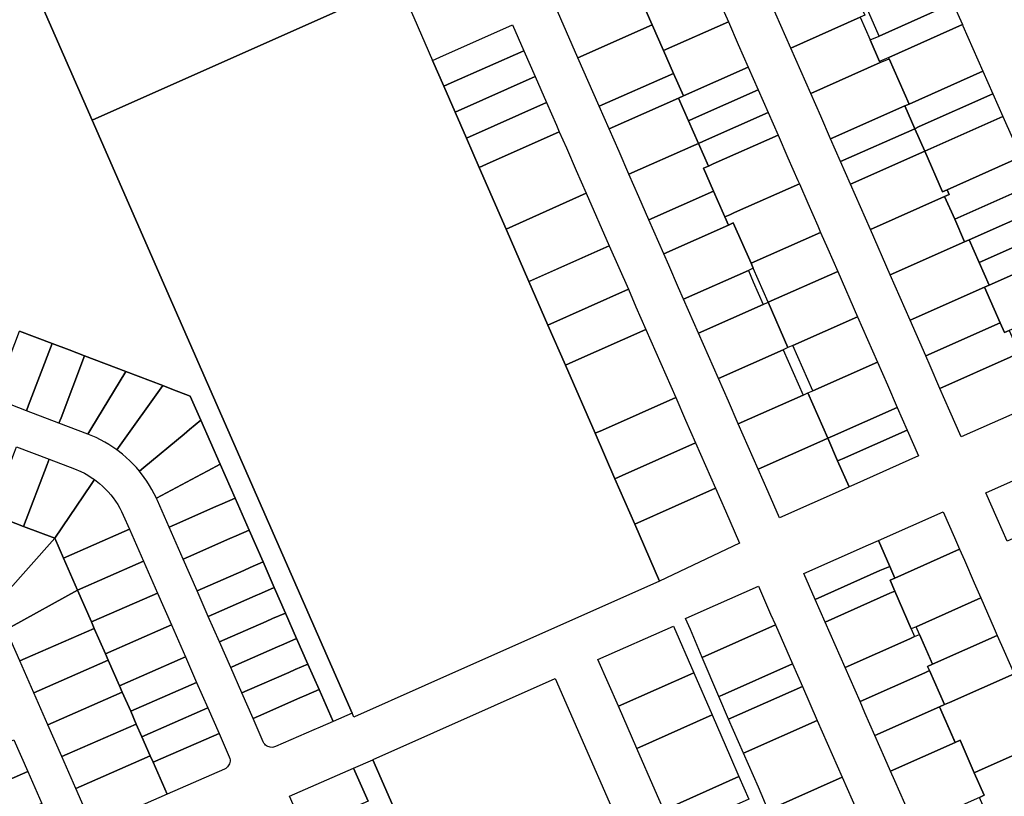
# Model space of a CAD drawing. Units: inches. Extents: x 325905 to 344157, y 4677686 to 4690549.
# Drawn here: x 336243 to 336667, y 4682369 to 4682704 of the extents above; entities that cross this region are included whole.
import ezdxf

# ---------------------------------------------------------------- set-up
doc = ezdxf.new("R2010")
doc.units = ezdxf.units.IN
doc.header["$MEASUREMENT"] = 0
doc.layers.add('Land_Parcels', color=7, linetype='Continuous')

msp = doc.modelspace()

# ---------------------------------------------------------------- linework, layer by layer
at = {"layer": 'Land_Parcels'}
for points in [[(336130.8428, 4682986.4104), (336275.0848, 4683019.43), (336293.3456, 4682977.5788), (336406.0072, 4682719.0552), (336406.0072, 4682719.0552), (336273.884, 4682660.2484), (336213.6792, 4682797.5272)], [(336213.6792, 4682797.5272), (336273.884, 4682660.2484), (336308.6848, 4682580.8956), (336385.8604, 4682404.9164), (336377.6196, 4682401.3024), (336371.596, 4682415.0376), (336366.7772, 4682426.0256), (336361.9584, 4682437.014), (336357.1392, 4682448.002), (336352.3204, 4682458.99), (336347.5016, 4682469.9784), (336341.478, 4682483.7136), (336335.4544, 4682497.4488), (336329.0292, 4682512.0996), (336320.6924, 4682531.1092), (336316.1748, 4682541.4104), (336308.3064, 4682544.4132), (336304.348, 4682545.9236), (336288.4664, 4682551.984), (336270.7168, 4682558.7572), (336264.026, 4682561.3104), (336256.7036, 4682564.1044), (336242.6908, 4682569.452)], [(336392.7, 4682366.9052), (336386.4544, 4682381.1568), (336394.6956, 4682384.7712), (336431.0236, 4682301.8688)]]:
    msp.add_lwpolyline(points, dxfattribs=at)
for points in [[(336501.0764, 4682721.8464), (336503.1664, 4682722.7724), (336508.0556, 4682711.6124), (336510.1448, 4682712.5384), (336515.0344, 4682701.3784), (336482.9944, 4682687.1704), (336478.104, 4682698.3336), (336473.2132, 4682709.4972), (336501.0764, 4682721.8464)], [(336510.1448, 4682712.5384), (336538.0088, 4682724.8876), (336547.7872, 4682702.5672), (336519.9236, 4682690.218), (336515.0344, 4682701.3784), (336510.1448, 4682712.5384)], [(336566.142, 4682710.7972), (336595.9152, 4682724.0684), (336597.8644, 4682724.9372), (336604.2804, 4682710.3872), (336606.4692, 4682705.4232), (336604.5204, 4682704.5544), (336574.7, 4682691.2624), (336570.4212, 4682701.03), (336566.142, 4682710.7972)], [(336606.2288, 4682711.256), (336637.9612, 4682725.4032), (336640.1748, 4682720.3836), (336644.4784, 4682710.6236), (336612.746, 4682696.4764), (336606.2288, 4682711.256)], [(336412.3532, 4682704.4936), (336420.432, 4682686.0168), (336425.3064, 4682674.8432), (336430.1792, 4682663.668), (336435.0516, 4682652.4932), (336440.5332, 4682639.9216), (336452.1044, 4682613.3848), (336461.9603, 4682590.7805), (336470.1582, 4682571.9794), (336477.68, 4682554.7292), (336490.468, 4682525.4016), (336498.9932, 4682505.85), (336507.5184, 4682486.2984), (336518.2136, 4682461.7692), (336417.1944, 4682416.8032), (336386.8956, 4682403.3164), (336386.6168, 4682403.1924), (336385.9808, 4682404.6424), (336385.8604, 4682404.9164), (336308.6848, 4682580.8956), (336273.884, 4682660.2484), (336406.0072, 4682719.0552), (336412.3532, 4682704.4936)], [(336612.746, 4682696.4764), (336644.4784, 4682710.6236), (336648.5364, 4682701.4212), (336616.804, 4682687.2736), (336612.9064, 4682685.5364), (336608.8224, 4682694.7976), (336612.746, 4682696.4764)], [(336454.8236, 4682701.3464), (336459.7152, 4682690.1804), (336428.4952, 4682676.2644), (336425.3064, 4682674.8432), (336420.432, 4682686.0168), (336423.6248, 4682687.44), (336454.8236, 4682701.3464)], [(336515.0344, 4682701.3784), (336519.9236, 4682690.218), (336524.216, 4682680.4199), (336492.1644, 4682666.2388), (336482.9944, 4682687.1704), (336515.0344, 4682701.3784)], [(336519.9236, 4682690.218), (336547.7872, 4682702.5672), (336552.0652, 4682692.802), (336556.3432, 4682683.0368), (336528.48, 4682670.6876), (336524.216, 4682680.4199), (336519.9236, 4682690.218)], [(336574.7, 4682691.2624), (336604.5204, 4682704.5544), (336608.8224, 4682694.7976), (336612.9064, 4682685.5364), (336613.1248, 4682685.0408), (336583.258, 4682671.728), (336578.9792, 4682681.4952), (336574.7, 4682691.2624)], [(336616.804, 4682687.2736), (336648.5364, 4682701.4212), (336648.782, 4682700.8636), (336653.086, 4682691.1028), (336657.3904, 4682681.3424), (336625.6576, 4682667.1952), (336621.354, 4682676.9552), (336617.0496, 4682686.716), (336616.804, 4682687.2736)], [(336459.7152, 4682690.1804), (336464.6068, 4682679.0144), (336430.1792, 4682663.668), (336425.3064, 4682674.8432), (336428.4952, 4682676.2644), (336459.7152, 4682690.1804)], [(336623.6904, 4682666.3696), (336591.816, 4682652.1932), (336587.5372, 4682661.9604), (336583.258, 4682671.728), (336613.1248, 4682685.0408), (336617.0496, 4682686.716), (336621.354, 4682676.9552), (336625.6576, 4682667.1952), (336623.6904, 4682666.3696)], [(336526.3936, 4682669.754), (336496.4436, 4682656.4708), (336492.1644, 4682666.2388), (336524.216, 4682680.4199), (336528.48, 4682670.6876), (336526.3936, 4682669.754)], [(336528.48, 4682670.6876), (336556.3432, 4682683.0368), (336560.6216, 4682673.2716), (336532.758, 4682660.9224), (336530.6684, 4682659.9964), (336526.3936, 4682669.754), (336528.48, 4682670.6876)], [(336629.952, 4682657.4568), (336628.0036, 4682656.588), (336623.6904, 4682666.3696), (336625.6576, 4682667.1952), (336657.3904, 4682681.3424), (336661.6844, 4682671.604), (336629.952, 4682657.4568)], [(336430.1792, 4682663.668), (336464.6068, 4682679.0144), (336469.4988, 4682667.848), (336435.0516, 4682652.4932), (336430.1792, 4682663.668)], [(336532.758, 4682660.9224), (336560.6216, 4682673.2716), (336564.8996, 4682663.5064), (336537.036, 4682651.1572), (336534.9508, 4682650.2208), (336530.6684, 4682659.9964), (336532.758, 4682660.9224)], [(336665.986, 4682661.8488), (336632.2944, 4682646.8576), (336628.0036, 4682656.588), (336629.952, 4682657.4568), (336661.6844, 4682671.604), (336665.986, 4682661.8488)], [(336469.4988, 4682667.848), (336473.7792, 4682658.0776), (336475.002, 4682655.286), (336443.7172, 4682641.3408), (336440.5332, 4682639.9216), (336435.0516, 4682652.4932), (336469.4988, 4682667.848)], [(336526.3936, 4682669.754), (336530.6684, 4682659.9964), (336534.9508, 4682650.2208), (336532.8656, 4682649.284), (336505.0024, 4682636.9348), (336500.7232, 4682646.7028), (336496.4436, 4682656.4708), (336526.3936, 4682669.754)], [(336537.036, 4682651.1572), (336564.8996, 4682663.5064), (336569.1776, 4682653.7412), (336541.314, 4682641.392), (336539.2296, 4682640.454), (336534.9508, 4682650.2208), (336537.036, 4682651.1572)], [(336591.816, 4682652.1932), (336623.6904, 4682666.3696), (336628.0036, 4682656.588), (336596.1069, 4682642.3993), (336591.816, 4682652.1932)], [(336665.986, 4682661.8488), (336673.6676, 4682644.4292), (336641.9352, 4682630.282), (336639.9864, 4682629.4132), (336632.2944, 4682646.8576), (336665.986, 4682661.8488)], [(336475.002, 4682655.286), (336478.0592, 4682648.3076), (336482.3396, 4682638.5372), (336486.62, 4682628.7668), (336452.1044, 4682613.3848), (336440.5332, 4682639.9216), (336443.7172, 4682641.3408), (336475.002, 4682655.286)], [(336632.2944, 4682646.8576), (336600.374, 4682632.6584), (336596.1069, 4682642.3993), (336628.0036, 4682656.588), (336632.2944, 4682646.8576)], [(336532.8656, 4682649.284), (336534.9508, 4682650.2208), (336539.2296, 4682640.454), (336537.1448, 4682639.516), (336541.424, 4682629.748), (336513.5608, 4682617.3988), (336509.2816, 4682627.1668), (336505.0024, 4682636.9348), (336532.8656, 4682649.284)], [(336541.314, 4682641.392), (336569.1776, 4682653.7412), (336573.4556, 4682643.976), (336577.7336, 4682634.2108), (336578.3448, 4682632.8156), (336550.4808, 4682620.4664), (336548.3916, 4682619.5404), (336546.302, 4682618.614), (336545.7036, 4682619.9796), (336541.424, 4682629.748), (336537.1448, 4682639.516), (336539.2296, 4682640.454), (336541.314, 4682641.392)], [(336600.374, 4682632.6584), (336632.2944, 4682646.8576), (336639.9864, 4682629.4132), (336641.9352, 4682630.282), (336642.8568, 4682628.192), (336640.898, 4682627.3456), (336608.932, 4682613.1236), (336604.6532, 4682622.8912), (336600.374, 4682632.6584)], [(336640.898, 4682627.3456), (336642.8568, 4682628.192), (336641.9352, 4682630.282), (336673.6676, 4682644.4292), (336674.5892, 4682642.3392), (336678.8908, 4682632.584), (336645.2096, 4682617.568), (336640.898, 4682627.3456)], [(336550.4808, 4682620.4664), (336578.3448, 4682632.8156), (336582.0116, 4682624.4456), (336586.29, 4682614.6804), (336587.5124, 4682611.8904), (336557.5592, 4682598.6152), (336549.9332, 4682616.0224), (336547.8432, 4682615.096), (336546.302, 4682618.614), (336548.3916, 4682619.5404), (336550.4808, 4682620.4664)], [(336452.1044, 4682613.3848), (336486.62, 4682628.7668), (336496.5233, 4682606.1609), (336461.9883, 4682590.793), (336461.9603, 4682590.7805), (336452.1044, 4682613.3848)], [(336513.5608, 4682617.3988), (336541.424, 4682629.748), (336545.7036, 4682619.9796), (336546.302, 4682618.614), (336547.8432, 4682615.096), (336519.98, 4682602.7468), (336517.8404, 4682607.6308), (336513.5608, 4682617.3988)], [(336645.2096, 4682617.568), (336678.8908, 4682632.584), (336683.1924, 4682622.8292), (336651.4596, 4682608.682), (336649.502, 4682607.834), (336645.2096, 4682617.568)], [(336608.932, 4682613.1236), (336640.898, 4682627.3456), (336645.2096, 4682617.568), (336649.502, 4682607.834), (336617.49, 4682593.5892), (336608.932, 4682613.1236)], [(336651.4596, 4682608.682), (336683.1924, 4682622.8292), (336687.4936, 4682613.0744), (336655.7612, 4682598.9272), (336651.4596, 4682608.682)], [(336519.98, 4682602.7468), (336547.8432, 4682615.096), (336549.9332, 4682616.0224), (336557.5592, 4682598.6152), (336558.492, 4682596.486), (336556.4016, 4682595.5596), (336528.5384, 4682583.2104), (336526.3988, 4682588.0944), (336522.1196, 4682597.8624), (336519.98, 4682602.7468)], [(336557.5592, 4682598.6152), (336587.5124, 4682611.8904), (336590.568, 4682604.9152), (336594.846, 4682595.15), (336564.902, 4682581.8544), (336558.492, 4682596.486), (336557.5592, 4682598.6152)], [(336655.7612, 4682598.9272), (336687.4936, 4682613.0744), (336691.7952, 4682603.3192), (336660.0628, 4682589.172), (336655.7612, 4682598.9272)], [(336617.49, 4682593.5892), (336649.502, 4682607.834), (336651.4596, 4682608.682), (336655.7612, 4682598.9272), (336660.0628, 4682589.172), (336658.106, 4682588.322), (336626.048, 4682574.0544), (336621.7692, 4682583.8216), (336617.49, 4682593.5892)], [(336504.8213, 4682587.4271), (336470.1582, 4682571.9794), (336461.9603, 4682590.7805), (336496.5233, 4682606.1609), (336504.8213, 4682587.4271)], [(336658.106, 4682588.322), (336660.0628, 4682589.172), (336691.7952, 4682603.3192), (336700.3984, 4682583.8096), (336668.6656, 4682569.6624), (336666.7172, 4682568.7936), (336664.858, 4682573.01), (336658.106, 4682588.322)], [(336528.5384, 4682583.2104), (336556.4016, 4682595.5596), (336558.5412, 4682590.6756), (336562.8204, 4682580.9076), (336534.9576, 4682568.5584), (336530.678, 4682578.3264), (336528.5384, 4682583.2104)], [(336564.902, 4682581.8544), (336594.846, 4682595.15), (336603.402, 4682575.6196), (336575.5384, 4682563.2704), (336573.4592, 4682562.3212), (336564.902, 4682581.8544)], [(336477.68, 4682554.7292), (336470.1582, 4682571.9794), (336504.8213, 4682587.4271), (336508.0168, 4682579.9256), (336512.2964, 4682570.1576), (336480.8504, 4682556.1424), (336477.68, 4682554.7292)], [(336626.048, 4682574.0544), (336658.106, 4682588.322), (336664.858, 4682573.01), (336632.7716, 4682558.7076), (336626.048, 4682574.0544)], [(336564.902, 4682581.8544), (336573.4592, 4682562.3212), (336571.3792, 4682561.3716), (336543.516, 4682549.0224), (336539.2368, 4682558.7904), (336534.9576, 4682568.5584), (336562.8204, 4682580.9076), (336564.902, 4682581.8544)], [(336575.5384, 4682563.2704), (336603.402, 4682575.6196), (336607.68, 4682565.8544), (336611.958, 4682556.0892), (336584.0948, 4682543.74), (336579.8168, 4682553.5052), (336575.5384, 4682563.2704)], [(336256.7036, 4682564.1044), (336246.544, 4682537.4804), (336245.6528, 4682535.1448), (336231.64, 4682540.4924), (336232.5312, 4682542.8276), (336242.6908, 4682569.452), (336256.7036, 4682564.1044)], [(336490.468, 4682525.4016), (336477.68, 4682554.7292), (336480.8504, 4682556.1424), (336512.2964, 4682570.1576), (336516.5756, 4682560.3892), (336520.8552, 4682550.6212), (336525.1344, 4682540.8528), (336493.6332, 4682526.8124), (336490.468, 4682525.4016)], [(336632.7716, 4682558.7076), (336664.858, 4682573.01), (336666.7172, 4682568.7936), (336668.6656, 4682569.6624), (336672.9672, 4682559.9076), (336671.012, 4682559.0544), (336669.056, 4682558.2008), (336638.8852, 4682544.7524), (336634.606, 4682554.5196), (336632.7716, 4682558.7076)], [(336264.026, 4682561.3104), (336270.7168, 4682558.7572), (336260.5568, 4682532.1328), (336259.666, 4682529.7976), (336245.6528, 4682535.1448), (336246.544, 4682537.4804), (336256.7036, 4682564.1044), (336264.026, 4682561.3104)], [(336571.3792, 4682561.3716), (336575.6584, 4682551.6036), (336579.9376, 4682541.8356), (336552.0748, 4682529.4864), (336547.7952, 4682539.2544), (336543.516, 4682549.0224), (336571.3792, 4682561.3716)], [(336270.7168, 4682558.7572), (336288.4664, 4682551.984), (336273.35, 4682527.2492), (336272.0252, 4682525.0812), (336259.666, 4682529.7976), (336260.5568, 4682532.1328), (336270.7168, 4682558.7572)], [(336638.8852, 4682544.7524), (336669.056, 4682558.2008), (336671.012, 4682559.0544), (336672.9672, 4682559.9076), (336677.2688, 4682550.1524), (336675.3204, 4682549.2836), (336680.2244, 4682538.162), (336678.2756, 4682537.2932), (336648.0544, 4682523.8224), (336643.164, 4682534.9852), (336638.8852, 4682544.7524)], [(336584.0948, 4682543.74), (336611.958, 4682556.0892), (336616.2364, 4682546.324), (336620.5144, 4682536.5588), (336592.6508, 4682524.2096), (336590.5732, 4682523.2548), (336582.0164, 4682542.788), (336584.0948, 4682543.74)], [(336304.348, 4682545.9236), (336286.0184, 4682520.3156), (336284.5552, 4682518.2711), (336282.8594, 4682519.461), (336281.1189, 4682520.5845), (336279.3363, 4682521.64), (336277.5143, 4682522.6259), (336275.6556, 4682523.5407), (336272.0252, 4682525.0812), (336273.35, 4682527.2492), (336288.4664, 4682551.984), (336304.348, 4682545.9236)], [(336316.1748, 4682541.4104), (336320.6924, 4682531.1092), (336315.8996, 4682527.0984), (336313.4884, 4682525.0808), (336296.2524, 4682510.6572), (336294.3244, 4682509.0436), (336292.9776, 4682510.6179), (336291.5711, 4682512.139), (336290.1069, 4682513.6047), (336288.5872, 4682515.0128), (336287.0143, 4682516.3612), (336284.5552, 4682518.2711), (336286.0184, 4682520.3156), (336304.348, 4682545.9236), (336308.3064, 4682544.4132), (336316.1748, 4682541.4104)], [(336498.9932, 4682505.85), (336490.468, 4682525.4016), (336493.6332, 4682526.8124), (336525.1344, 4682540.8528), (336529.414, 4682531.0848), (336533.6932, 4682521.3164), (336502.1548, 4682507.2592), (336498.9932, 4682505.85)], [(336579.9376, 4682541.8356), (336582.0164, 4682542.788), (336590.5732, 4682523.2548), (336588.4964, 4682522.2996), (336560.6332, 4682509.9504), (336556.354, 4682519.7184), (336552.0748, 4682529.4864), (336579.9376, 4682541.8356)], [(336592.6508, 4682524.2096), (336620.5144, 4682536.5588), (336624.7924, 4682526.7936), (336596.9288, 4682514.4444), (336594.8392, 4682513.5184), (336590.5732, 4682523.2548), (336592.6508, 4682524.2096)], [(336320.6924, 4682531.1092), (336329.0292, 4682512.0996), (336323.7164, 4682509.2732), (336321.044, 4682507.8516), (336303.7992, 4682498.678), (336301.5763, 4682497.4952), (336300.6708, 4682499.3578), (336299.694, 4682501.1839), (336298.6475, 4682502.9709), (336297.5328, 4682504.7162), (336296.3514, 4682506.4171), (336294.3244, 4682509.0436), (336296.2524, 4682510.6572), (336313.4884, 4682525.0808), (336315.8996, 4682527.0984), (336320.6924, 4682531.1092)], [(336596.9288, 4682514.4444), (336624.7924, 4682526.7936), (336629.6816, 4682515.6332), (336601.8312, 4682503.2544), (336599.7424, 4682502.3264), (336594.8392, 4682513.5184), (336596.9288, 4682514.4444)], [(336588.4964, 4682522.2996), (336590.5732, 4682523.2548), (336594.8392, 4682513.5184), (336599.7424, 4682502.3264), (336597.6532, 4682501.3976), (336569.8032, 4682489.0188), (336564.9124, 4682500.1824), (336560.6332, 4682509.9504), (336588.4964, 4682522.2996)], [(336244.4028, 4682485.3228), (336230.39, 4682490.67), (336240.5496, 4682517.294), (336241.4408, 4682519.6296), (336255.4536, 4682514.2824), (336254.5624, 4682511.9472), (336244.4028, 4682485.3228)], [(336507.5184, 4682486.2984), (336498.9932, 4682505.85), (336502.1548, 4682507.2592), (336533.6932, 4682521.3164), (336537.9728, 4682511.5484), (336542.252, 4682501.78), (336507.5184, 4682486.2984)], [(336273.5928, 4682503.3724), (336257.8644, 4682480.186), (336244.4028, 4682485.3228), (336254.5624, 4682511.9472), (336255.4536, 4682514.2824), (336266.3215, 4682510.1352), (336269.0329, 4682508.9769), (336270.5834, 4682508.1973), (336272.0963, 4682507.347), (336273.5684, 4682506.428), (336274.9967, 4682505.442), (336273.5928, 4682503.3724)], [(336663.4632, 4682488.6492), (336658.5716, 4682499.8152), (336688.8504, 4682513.3116), (336690.7992, 4682514.1804), (336692.748, 4682515.0488), (336697.6772, 4682503.8704), (336700.1368, 4682498.2932), (336698.1876, 4682497.4244), (336700.0212, 4682493.2668), (336667.7436, 4682478.8788), (336663.4632, 4682488.6492)], [(336329.0292, 4682512.0996), (336335.4544, 4682497.4488), (336329.9588, 4682495.0388), (336327.1944, 4682493.8264), (336309.3572, 4682486.004), (336307.068, 4682485), (336302.016, 4682496.5196), (336301.7983, 4682497.0083), (336301.5763, 4682497.4952), (336303.7992, 4682498.678), (336321.044, 4682507.8516), (336323.7164, 4682509.2732), (336329.0292, 4682512.0996)], [(336290.006, 4682484.0728), (336287.716, 4682483.0684), (336261.6192, 4682471.624), (336257.8644, 4682480.186), (336273.5928, 4682503.3724), (336274.9967, 4682505.442), (336277.0429, 4682503.8477), (336278.3478, 4682502.7045), (336279.5985, 4682501.5024), (336280.7926, 4682500.2439), (336281.9273, 4682498.9317), (336283.0004, 4682497.5686), (336284.0095, 4682496.1575), (336284.9525, 4682494.7014), (336285.8273, 4682493.2033), (336286.6322, 4682491.6665), (336287.3394, 4682490.1534), (336290.006, 4682484.0728)], [(336552.6448, 4682478.0572), (336518.2136, 4682461.7692), (336507.5184, 4682486.2984), (336542.252, 4682501.78), (336546.5308, 4682492.0116), (336552.6448, 4682478.0572)], [(336335.4544, 4682497.4488), (336341.478, 4682483.7136), (336335.982, 4682481.3036), (336333.2268, 4682480.0952), (336315.3804, 4682472.2688), (336313.0916, 4682471.2648), (336307.068, 4682485), (336309.3572, 4682486.004), (336327.1944, 4682493.8264), (336329.9588, 4682495.0388), (336335.4544, 4682497.4488)], [(336225.0275, 4682463.8255), (336225.524, 4682466.3104), (336230.39, 4682490.67), (336244.4028, 4682485.3228), (336257.8644, 4682480.186), (336236.3164, 4682455.9884), (336234.4339, 4682453.8739), (336234.0457, 4682454.9363), (336233.5834, 4682455.9686), (336233.0492, 4682456.9657), (336232.446, 4682457.9225), (336231.7767, 4682458.8344), (336231.0446, 4682459.6966), (336230.2534, 4682460.505), (336229.4071, 4682461.2554), (336228.5098, 4682461.9442), (336227.5662, 4682462.5679), (336226.5808, 4682463.1233), (336225.0275, 4682463.8255)], [(336647.2876, 4682475.4436), (336619.4508, 4682463.0356), (336617.2504, 4682468.0576), (336612.3484, 4682479.2472), (336640.1988, 4682491.626), (336645.088, 4682480.4656), (336647.2876, 4682475.4436)], [(336239.122, 4682442.014), (336236.9276, 4682440.7928), (336236.4656, 4682441.846), (336236.0199, 4682442.9877), (336235.7014, 4682444.0361), (336235.4602, 4682445.1049), (336235.2977, 4682446.1885), (336235.2146, 4682447.2811), (336235.2114, 4682448.3768), (336235.2098, 4682449.5079), (336235.1282, 4682450.6361), (336234.9671, 4682451.7557), (336234.4339, 4682453.8739), (336236.3164, 4682455.9884), (336257.8644, 4682480.186), (336261.6192, 4682471.624), (336267.6432, 4682457.8884), (336239.122, 4682442.014)], [(336296.0296, 4682470.3372), (336293.74, 4682469.3332), (336267.6432, 4682457.8884), (336261.6192, 4682471.624), (336287.716, 4682483.0684), (336290.006, 4682484.0728), (336296.0296, 4682470.3372)], [(336341.478, 4682483.7136), (336347.5016, 4682469.9784), (336342.0056, 4682467.568), (336339.2592, 4682466.3636), (336321.404, 4682458.5332), (336319.1152, 4682457.5296), (336313.0916, 4682471.2648), (336315.3804, 4682472.2688), (336333.2268, 4682480.0952), (336335.982, 4682481.3036), (336341.478, 4682483.7136)], [(336613.0464, 4682466.2612), (336585.2112, 4682453.848), (336580.3204, 4682465.0116), (336608.1708, 4682477.3904), (336612.3484, 4682479.2472), (336617.2504, 4682468.0576), (336613.0464, 4682466.2612)], [(336628.618, 4682442.11), (336626.4807, 4682441.1573), (336619.4627, 4682457.4463), (336617.416, 4682462.1222), (336619.4508, 4682463.0356), (336647.2876, 4682475.4436), (336649.366, 4682470.7004), (336653.644, 4682460.9352), (336656.4556, 4682454.518), (336628.618, 4682442.11)], [(336302.0536, 4682456.6012), (336299.764, 4682455.5972), (336273.6672, 4682444.1524), (336267.6432, 4682457.8884), (336293.74, 4682469.3332), (336296.0296, 4682470.3372), (336302.0536, 4682456.6012)], [(336352.3204, 4682458.99), (336346.8244, 4682456.5796), (336344.078, 4682455.3752), (336326.2228, 4682447.5448), (336323.934, 4682446.5412), (336319.1152, 4682457.5296), (336321.404, 4682458.5332), (336339.2592, 4682466.3636), (336342.0056, 4682467.568), (336347.5016, 4682469.9784), (336352.3204, 4682458.99)], [(336617.3257, 4682456.4932), (336589.4904, 4682444.08), (336585.2112, 4682453.848), (336613.0464, 4682466.2612), (336617.2504, 4682468.0576), (336619.4508, 4682463.0356), (336617.416, 4682462.1222), (336619.4627, 4682457.4463), (336617.3257, 4682456.4932)], [(336357.1392, 4682448.002), (336351.6432, 4682445.5916), (336348.8968, 4682444.3872), (336331.0416, 4682436.5568), (336328.7528, 4682435.5532), (336323.934, 4682446.5412), (336326.2228, 4682447.5448), (336344.078, 4682455.3752), (336346.8244, 4682456.5796), (336352.3204, 4682458.99), (336357.1392, 4682448.002)], [(336536.0984, 4682448.6596), (336560.7164, 4682459.6328), (336566.0012, 4682447.57), (336568.0472, 4682442.9004), (336536.5516, 4682428.872), (336531.4592, 4682440.9192), (336529.3892, 4682445.6692), (336536.0984, 4682448.6596)], [(336245.1124, 4682428.3544), (336242.8228, 4682427.3504), (336236.9276, 4682440.7928), (336239.122, 4682442.014), (336267.6432, 4682457.8884), (336273.6672, 4682444.1524), (336274.872, 4682441.4056), (336245.1124, 4682428.3544)], [(336308.0776, 4682442.8656), (336305.788, 4682441.8616), (336279.6912, 4682430.4168), (336274.872, 4682441.4056), (336273.6672, 4682444.1524), (336299.764, 4682455.5972), (336302.0536, 4682456.6012), (336308.0776, 4682442.8656)], [(336625.8865, 4682436.9524), (336598.0488, 4682424.544), (336593.7696, 4682434.312), (336589.4904, 4682444.08), (336617.3257, 4682456.4932), (336619.4627, 4682457.4463), (336626.4807, 4682441.1573), (336627.9248, 4682437.861), (336625.8865, 4682436.9524)], [(336663.5448, 4682438.336), (336635.7072, 4682425.928), (336634.3628, 4682428.9968), (336630.0848, 4682438.762), (336630.0621, 4682438.8137), (336628.618, 4682442.11), (336656.4556, 4682454.518), (336657.9224, 4682451.17), (336662.2004, 4682441.4048), (336663.5448, 4682438.336)], [(336357.1392, 4682448.002), (336361.9584, 4682437.014), (336356.4624, 4682434.6036), (336353.7156, 4682433.3992), (336335.8604, 4682425.5688), (336333.572, 4682424.5652), (336328.7528, 4682435.5532), (336331.0416, 4682436.5568), (336348.8968, 4682444.3872), (336351.6432, 4682445.5916), (336357.1392, 4682448.002)], [(336314.1016, 4682429.1296), (336311.812, 4682428.1256), (336285.7152, 4682416.6808), (336280.896, 4682427.6696), (336279.6912, 4682430.4168), (336305.788, 4682441.8616), (336308.0776, 4682442.8656), (336314.1016, 4682429.1296)], [(336491.68, 4682427.9416), (336524.1648, 4682442.4008), (336532.908, 4682422.2748), (336500.4576, 4682407.8304), (336491.68, 4682427.9416)], [(336536.5516, 4682428.872), (336568.0472, 4682442.9004), (336575.3776, 4682426.1676), (336545.0972, 4682412.6912), (336543.6612, 4682412.052), (336536.5516, 4682428.872)], [(336248.8468, 4682413.6144), (336242.8228, 4682427.3504), (336245.1124, 4682428.3544), (336274.872, 4682441.4056), (336279.6912, 4682430.4168), (336280.896, 4682427.6696), (336251.1364, 4682414.6184), (336248.8468, 4682413.6144)], [(336632.3056, 4682422.3004), (336604.468, 4682409.892), (336602.328, 4682414.776), (336598.0488, 4682424.544), (336625.8865, 4682436.9524), (336627.9248, 4682437.861), (336630.0621, 4682438.8137), (336635.7072, 4682425.928), (336633.579, 4682424.9794), (336634.3572, 4682423.2149), (336632.3056, 4682422.3004)], [(336642.9189, 4682409.4665), (336640.8217, 4682408.5575), (336634.3572, 4682423.2149), (336633.579, 4682424.9794), (336635.7072, 4682425.928), (336663.5448, 4682438.336), (336666.4784, 4682431.6396), (336670.756, 4682421.8744), (336642.9189, 4682409.4665)], [(336366.7772, 4682426.0256), (336361.2812, 4682423.6152), (336358.5348, 4682422.4108), (336340.6796, 4682414.5804), (336338.3908, 4682413.5768), (336333.572, 4682424.5652), (336335.8604, 4682425.5688), (336353.7156, 4682433.3992), (336356.4624, 4682434.6036), (336361.9584, 4682437.014), (336366.7772, 4682426.0256)], [(336254.8704, 4682399.8788), (336248.8468, 4682413.6144), (336251.1364, 4682414.6184), (336280.896, 4682427.6696), (336285.7152, 4682416.6808), (336286.92, 4682413.934), (336257.16, 4682400.8828), (336254.8704, 4682399.8788)], [(336318.9204, 4682418.1412), (336316.6312, 4682417.1372), (336290.5336, 4682405.6924), (336286.92, 4682413.934), (336285.7152, 4682416.6808), (336311.812, 4682428.1256), (336314.1016, 4682429.1296), (336318.9204, 4682418.1412)], [(336366.7772, 4682426.0256), (336371.596, 4682415.0376), (336366.1, 4682412.6276), (336363.3536, 4682411.4228), (336345.4984, 4682403.5924), (336343.2096, 4682402.5888), (336338.3908, 4682413.5768), (336340.6796, 4682414.5804), (336358.5348, 4682422.4108), (336361.2812, 4682423.6152), (336366.7772, 4682426.0256)], [(336545.0972, 4682412.6912), (336575.3776, 4682426.1676), (336579.658, 4682416.3972), (336547.9116, 4682402.268), (336543.6612, 4682412.052), (336545.0972, 4682412.6912)], [(336508.382, 4682389.6748), (336500.4576, 4682407.8304), (336532.908, 4682422.2748), (336540.8012, 4682404.1056), (336508.382, 4682389.6748)], [(336638.7244, 4682407.6484), (336610.8868, 4682395.24), (336606.6076, 4682405.008), (336604.468, 4682409.892), (336632.3056, 4682422.3004), (336634.3572, 4682423.2149), (336640.8217, 4682408.5575), (336638.7244, 4682407.6484)], [(336679.3124, 4682402.3444), (336683.5904, 4682392.5788), (336655.7532, 4682380.1708), (336653.6342, 4682379.2263), (336647.5694, 4682393.2397), (336645.4504, 4682392.2952), (336638.7244, 4682407.6484), (336640.8217, 4682408.5575), (336642.9189, 4682409.4665), (336670.756, 4682421.8744), (336675.0344, 4682412.1092), (336679.3124, 4682402.3444)], [(336321.4504, 4682406.1484), (336295.3532, 4682394.7036), (336292.9436, 4682400.198), (336290.5336, 4682405.6924), (336316.6312, 4682417.1372), (336318.9204, 4682418.1412), (336323.7396, 4682407.1524), (336321.4504, 4682406.1484)], [(336513.1631, 4682328.4219), (336482.2065, 4682314.6428), (336470.3295, 4682309.3562), (336458.4481, 4682304.0677), (336446.5689, 4682298.7802), (336434.6936, 4682293.4944), (336431.0236, 4682301.8688), (336394.6956, 4682384.7712), (336394.9744, 4682384.8952), (336473.3044, 4682419.7616), (336509.5116, 4682336.804), (336513.1688, 4682328.4244), (336513.1631, 4682328.4219)], [(336260.8944, 4682386.1428), (336254.8704, 4682399.8788), (336257.16, 4682400.8828), (336286.92, 4682413.934), (336290.5336, 4682405.6924), (336292.9436, 4682400.198), (336263.184, 4682387.1468), (336260.8944, 4682386.1428)], [(336377.6196, 4682401.3024), (336372.1232, 4682398.892), (336369.3772, 4682397.6876), (336352.8956, 4682390.4596), (336351.9682, 4682390.1813), (336351.4047, 4682390.1248), (336350.6244, 4682390.1789), (336350.075, 4682390.3121), (336349.5499, 4682390.5214), (336349.0596, 4682390.8027), (336348.6138, 4682391.1503), (336348.2215, 4682391.5573), (336347.8904, 4682392.0155), (336347.6273, 4682392.5159), (336343.2096, 4682402.5888), (336345.4984, 4682403.5924), (336363.3536, 4682411.4228), (336366.1, 4682412.6276), (336371.596, 4682415.0376), (336377.6196, 4682401.3024)], [(336547.9116, 4682402.268), (336579.658, 4682416.3972), (336586.078, 4682401.7416), (336554.304, 4682387.6004), (336547.9116, 4682402.268)], [(336326.2696, 4682395.1596), (336300.1724, 4682383.7148), (336298.9676, 4682386.462), (336295.3532, 4682394.7036), (336321.4504, 4682406.1484), (336323.7396, 4682407.1524), (336328.5588, 4682396.1636), (336326.2696, 4682395.1596)], [(336516.306, 4682371.5188), (336508.382, 4682389.6748), (336540.8012, 4682404.1056), (336548.6948, 4682385.936), (336552.3376, 4682377.55), (336519.9632, 4682363.1392), (336516.306, 4682371.5188)], [(336645.4504, 4682392.2952), (336617.6132, 4682379.8868), (336615.166, 4682385.472), (336610.8868, 4682395.24), (336638.7244, 4682407.6484), (336643.0036, 4682397.8804), (336645.4504, 4682392.2952)], [(336298.9676, 4682386.462), (336269.2076, 4682373.4108), (336266.9184, 4682372.4068), (336260.8944, 4682386.1428), (336263.184, 4682387.1468), (336292.9436, 4682400.198), (336295.3532, 4682394.7036), (336298.9676, 4682386.462)], [(336554.304, 4682387.6004), (336586.078, 4682401.7416), (336588.2184, 4682396.8564), (336592.4988, 4682387.0864), (336596.7792, 4682377.316), (336564.9584, 4682363.1536), (336560.6964, 4682372.9324), (336556.4348, 4682382.7108), (336554.304, 4682387.6004)], [(336330.9286, 4682380.8256), (336306.1964, 4682369.9792), (336300.1724, 4682383.7148), (336326.2696, 4682395.1596), (336328.5588, 4682396.1636), (336332.9764, 4682386.0907), (336333.2194, 4682385.3453), (336333.3018, 4682384.786), (336333.3046, 4682384.2208), (336333.2276, 4682383.6608), (336333.0724, 4682383.1173), (336332.8421, 4682382.601), (336332.5414, 4682382.1224), (336332.1761, 4682381.691), (336331.4301, 4682381.0911), (336330.9286, 4682380.8256)], [(336214.1924, 4682365.6604), (336208.1688, 4682379.396), (336237.9312, 4682392.448), (336240.2204, 4682393.452), (336246.244, 4682379.7168), (336243.9548, 4682378.7128), (336214.1924, 4682365.6604)], [(336655.8416, 4682368.5764), (336628.004, 4682356.168), (336623.7248, 4682365.936), (336619.4456, 4682375.704), (336617.6132, 4682379.8868), (336645.4504, 4682392.2952), (336647.5694, 4682393.2397), (336653.6342, 4682379.2263), (336657.8982, 4682369.4931), (336655.8416, 4682368.5764)], [(336668.5876, 4682350.8752), (336664.4001, 4682349.0401), (336655.8416, 4682368.5764), (336657.8982, 4682369.4931), (336653.6342, 4682379.2263), (336655.7532, 4682380.1708), (336683.5904, 4682392.5788), (336687.8688, 4682382.8136), (336692.1468, 4682373.0484), (336696.4248, 4682363.2832), (336668.5876, 4682350.8752)], [(336306.1964, 4682369.9792), (336277.8096, 4682357.53), (336276.8831, 4682357.2517), (336276.3197, 4682357.195), (336275.5374, 4682357.2493), (336274.988, 4682357.3827), (336274.4629, 4682357.5922), (336273.9727, 4682357.8736), (336273.5269, 4682358.2214), (336273.1347, 4682358.6285), (336272.8038, 4682359.0869), (336272.5408, 4682359.5872), (336266.9184, 4682372.4068), (336269.2076, 4682373.4108), (336298.9676, 4682386.462), (336300.1724, 4682383.7148), (336306.1964, 4682369.9792)], [(336220.2164, 4682351.9252), (336214.1924, 4682365.6604), (336243.9548, 4682378.7128), (336246.244, 4682379.7168), (336252.268, 4682365.9812), (336249.9788, 4682364.9772), (336220.2164, 4682351.9252)], [(336381.8752, 4682379.1488), (336386.4544, 4682381.1568), (336392.7, 4682366.9052), (336388.1204, 4682364.8972), (336367.45, 4682355.8324), (336365.1616, 4682354.8284), (336358.912, 4682369.078), (336361.2012, 4682370.0824), (336381.8752, 4682379.1488)], [(336524.2304, 4682353.3632), (336519.9632, 4682363.1392), (336552.3376, 4682377.55), (336556.588, 4682367.7664), (336524.2304, 4682353.3632)], [(336564.9584, 4682363.1536), (336596.7792, 4682377.316), (336601.0596, 4682367.5456), (336605.3392, 4682357.7752), (336573.4816, 4682343.5964), (336569.2196, 4682353.3748), (336564.9584, 4682363.1536)]]:
    msp.add_lwpolyline(points, close=True, dxfattribs=at)

doc.saveas('drawing.dxf')
